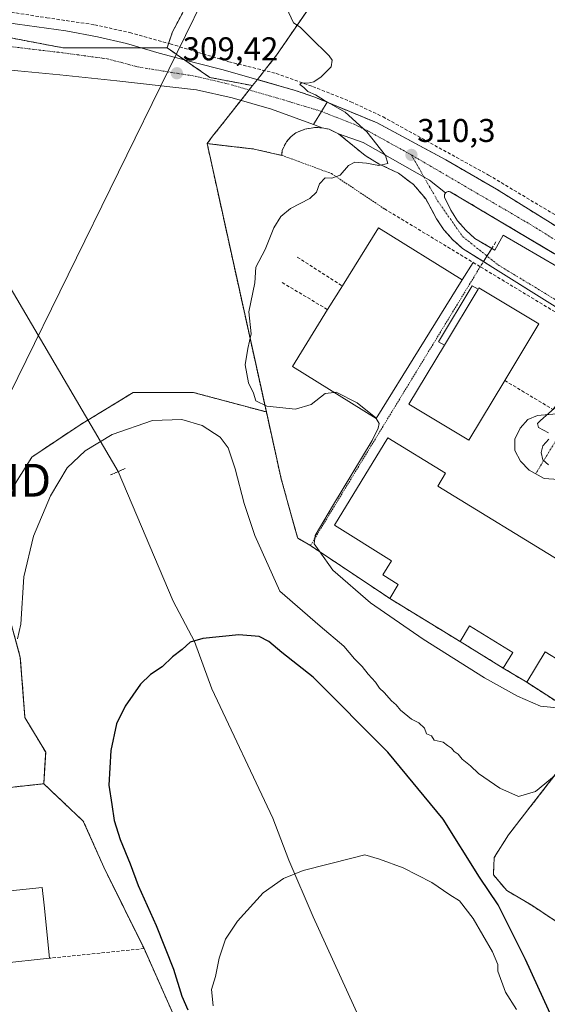
# Model space of a CAD drawing. Units: metres. Extents: x 612002 to 615496, y 4657612 to 4659980.
# Drawn here: x 613667 to 613827, y 4658117 to 4658417 of the extents above; entities that cross this region are included whole.
import ezdxf
from ezdxf.enums import TextEntityAlignment as Align

# ---------------------------------------------------------------- set-up
doc = ezdxf.new("R2010")
doc.units = ezdxf.units.M
doc.header["$MEASUREMENT"] = 0
for name, pattern in [('TRAZO_Y_PUNTO', [1, 0.5, -0.25, 0, -0.25]), ('TRAZOS', [0.75, 0.5, -0.25]), ('TRAZOS2', [0.375, 0.25, -0.125]), ('TRAZOSX2', [1.5, 1, -0.5])]:
    doc.linetypes.add(name, pattern=pattern)
doc.layers.get('0').update_dxf_attribs({"lineweight": 5})
for name, color, linetype, lineweight in [('Alambrada', 19, 'TRAZOS', 0), ('Arbolado forestal', 92, 'TRAZOS', 0), ('Arbolado forestal CxS', 92, 'Continuous', 0), ('Carretera de calzada única', 19, 'Continuous', 13), ('Carretera de calzada única Cxs', 19, 'Continuous', 13), ('Carretera de calzada única eje', 19, 'TRAZO_Y_PUNTO', 0), ('Carátula', 7, 'Continuous', 5), ('Corriente natural lineal', 142, 'Continuous', 13), ('Curva de nivel maestra', 36, 'Continuous', 30), ('Curva de nivel normal', 36, 'Continuous', 0), ('Edificación industrial', 135, 'Continuous', 13), ('Edificación industrial Cxs', 135, 'Continuous', 13), ('Edificación ligera', 1, 'Continuous', 0), ('Edificación ligera Cxs', 1, 'Continuous', 0), ('Elemento construido', 1, 'Continuous', 0), ('Matorral', 135, 'Continuous', 0), ('Matorral CxS', 135, 'Continuous', 0), ('Muro lineal', 1, 'TRAZOSX2', 13), ('Núcleo urbano', 19, 'Continuous', 0), ('Núcleo urbano CxS', 19, 'Continuous', 0), ('Parque-jardín', 135, 'TRAZOSX2', 0), ('Parque-jardín CxS', 135, 'Continuous', 0), ('Puente lineal', 2, 'TRAZOS2', 0), ('Punto de cota en terreno', 7, 'Continuous', 0), ('Recinto industrial', 135, 'TRAZOSX2', 0), ('Recinto industrial CxS', 135, 'Continuous', 0), ('Rótulo de punto de cota en terreno', 19, 'Continuous', 0), ('Senda', 19, 'TRAZOSX2', 0), ('Tendido', 6, 'Continuous', 0), ('Torre de tendido puntual', 7, 'Continuous', 0), ('Vegetación y arbolado urbanos', 2, 'Continuous', 0), ('Vegetación y arbolados urbanos CxS', 144, 'Continuous', 0), ('Vía urbana Cxs', 5, 'Continuous', 0), ('Vía urbana eje', 5, 'TRAZO_Y_PUNTO', 0)]:
    doc.layers.add(name, color=color, linetype=linetype, lineweight=lineweight)
doc.styles.add('Arial', font='txt', dxfattribs={"height": 0.2})

# ---------------------------------------------------------------- blocks, each defined once
blk = doc.blocks.new('*U154')
at = {"layer": 'Matorral CxS', "color": 135, "linetype": 'Continuous', "lineweight": 0}
blk.add_polyline3d([(613762.95, 4658432.57, 313.4), (613744.92, 4658406.29, 309.25), (613741.92, 4658402.49, 309.86), (613741.26, 4658401.65, 309.82), (613739.09, 4658398.91, 309.69), (613737.62, 4658397.05, 309.58), (613724.57, 4658399.56, 309.45), (613714.35, 4658406.68, 309.66), (613711.61, 4658408.59, 309.7), (613713.24, 4658413.42, 308.63), (613720.5, 4658427.03, 305.93)], dxfattribs=at)
blk = doc.blocks.new('5PATER')
at = {"layer": 'Carátula', "linetype": 'Continuous', "lineweight": 5}
h = blk.add_hatch(color=250, dxfattribs=at)
edge = h.paths.add_edge_path()
edge.add_ellipse((0, 0.01), major_axis=(-1.33, -1.34), ratio=0.999422, start_angle=0, end_angle=360)
blk = doc.blocks.new('*U205')
at = {"layer": 'Vía urbana Cxs', "color": 5, "linetype": 'Continuous', "lineweight": 0}
blk.add_polyline3d([(613841.46, 4658338.8, 310.87), (613797.82, 4658364.76, 310.51), (613797.52, 4658364.82, 310.51), (613797.23, 4658364.82, 310.5), (613796.94, 4658364.75, 310.49), (613796.67, 4658364.62, 310.48), (613796.43, 4658364.44, 310.47), (613791.52, 4658368.28, 310.31), (613771.28, 4658379.79, 309.81), (613763.85, 4658382.41, 309.69), (613760.92, 4658383.76, 309.61), (613758.81, 4658384.22, 309.57), (613756.2, 4658385.27, 309.54), (613756.49, 4658385.75, 309.56), (613758.62, 4658389.22, 309.73), (613760.33, 4658392, 309.94), (613760.58, 4658391.9, 309.94), (613775.55, 4658385.73, 310.16), (613796.47, 4658374.48, 310.6), (613811.88, 4658365.55, 310.92), (613832.05, 4658353.01, 310.95)], dxfattribs=at)
blk = doc.blocks.new('5TTEND')
blk.add_text('5TTEND', height=10).set_placement((0, 0), align=Align.MIDDLE_CENTER)

msp = doc.modelspace()

# ---------------------------------------------------------------- linework, layer by layer
at = {"layer": 'Alambrada', "color": 19, "linetype": 'TRAZOS', "lineweight": 0}
for points in [[(613738.07, 4658377.76, 309.58), (613729.52, 4658378.74, 309.48), (613723.8, 4658379.41, 310.33), (613746.34, 4658277.34, 309.16), (613751.37, 4658259.3, 309.59), (613755.26, 4658257.03, 309.89), (613806.98, 4658341.92, 312.38)], [(613746.59, 4658375.83, 309.72), (613761.71, 4658370.26, 309.93), (613777.78, 4658359.55, 310.6)]]:
    msp.add_polyline3d(points, dxfattribs=at)
at = {"layer": 'Arbolado forestal', "color": 92, "linetype": 'TRAZOS', "lineweight": 0}
for points in [[(613646.99, 4658528.72, 318.26), (613676.94, 4658520.55, 314.46), (613703.25, 4658511.47, 312.04), (613718.68, 4658498.76, 311.44), (613723.22, 4658482.42, 310.1), (613728.66, 4658480.6, 309.97), (613733.2, 4658473.34, 310.27), (613730.48, 4658467.89, 308.76), (613721.4, 4658464.26, 308.31), (613719.59, 4658456.99, 307.62), (613725.03, 4658447.92, 307.03), (613727.67, 4658433.83, 306.14), (613727.76, 4658433.39, 306.11), (613727.23, 4658432.93, 306.08), (613720.5, 4658427.03, 305.93), (613713.24, 4658413.42, 308.63), (613712.05, 4658409.9, 309.44), (613711.61, 4658408.59, 309.7)], [(613711.61, 4658408.59, 309.7), (613703.59, 4658408.59, 309.64), (613679.83, 4658408.59, 309.67), (613639.52, 4658416.23, 310.21)], [(613711.61, 4658408.59, 309.7), (613714.35, 4658406.68, 309.66), (613717.02, 4658404.82, 309.58), (613724.57, 4658399.56, 309.45), (613737.62, 4658397.05, 309.58)], [(613737.62, 4658397.05, 309.58), (613736.58, 4658395.73, 309.49), (613734.07, 4658392.55, 309.28), (613728.41, 4658385.37, 309.39), (613725.46, 4658381.65, 309.65), (613723.8, 4658379.41, 309.54), (613726.83, 4658365.71, 309.35), (613730.39, 4658349.55, 309.59), (613741.85, 4658297.69, 309.92)], [(613741.85, 4658297.69, 309.92), (613719.56, 4658303.64, 306.7), (613701.31, 4658303.64, 306.74), (613687.48, 4658295.22, 307), (613685.16, 4658293.81, 307.11), (613670.41, 4658283.98, 307.26), (613663.39, 4658272.74, 307.68), (613659.88, 4658256.59, 307.76), (613661.98, 4658241.15, 306.34), (613666.9, 4658222.89, 304.74), (613668.3, 4658204.63, 304.57), (613674.62, 4658194.1, 304.24), (613674.03, 4658184.48, 304.65)], [(613674.03, 4658184.48, 304.65), (613555.89, 4658171.81, 304.61), (613550.41, 4658170.89, 304.56), (613549.45, 4658170.73, 304.56)]]:
    msp.add_polyline3d(points, dxfattribs=at)
at = {"layer": 'Arbolado forestal CxS', "color": 92, "linetype": 'Continuous', "lineweight": 0}
for points in [[(613646.99, 4658528.72, 318.26), (613676.94, 4658520.55, 314.46), (613703.26, 4658511.47, 312.04), (613718.68, 4658498.76, 311.44), (613723.22, 4658482.41, 310.1), (613728.66, 4658480.6, 309.97), (613733.2, 4658473.34, 310.27), (613730.48, 4658467.89, 308.76), (613721.4, 4658464.26, 308.31), (613719.59, 4658456.99, 307.62), (613725.03, 4658447.91, 307.03), (613727.67, 4658433.83, 306.14), (613727.76, 4658433.39, 306.11), (613727.23, 4658432.93, 306.08), (613720.5, 4658427.03, 305.93), (613713.24, 4658413.42, 308.63), (613711.61, 4658408.59, 309.7), (613679.83, 4658408.59, 309.67), (613639.52, 4658416.23, 310.21)], [(613639.52, 4658416.23, 310.21), (613679.83, 4658408.59, 309.67), (613711.61, 4658408.59, 309.7), (613711.61, 4658408.59, 309.7), (613714.35, 4658406.68, 309.66), (613724.57, 4658399.56, 309.45), (613737.62, 4658397.05, 309.58), (613734.07, 4658392.55, 309.28), (613728.41, 4658385.37, 309.39), (613725.46, 4658381.65, 309.65), (613723.8, 4658379.41, 309.54), (613726.83, 4658365.71, 309.35), (613730.39, 4658349.55, 309.59), (613741.85, 4658297.69, 309.92), (613719.56, 4658303.64, 306.7), (613701.31, 4658303.64, 306.74), (613685.16, 4658293.81, 307.11), (613670.41, 4658283.98, 307.26), (613663.39, 4658272.74, 307.68)], [(613661.98, 4658241.14, 306.34), (613666.9, 4658222.89, 304.74), (613668.3, 4658204.63, 304.57), (613674.62, 4658194.1, 304.24), (613674.03, 4658184.48, 304.65), (613555.89, 4658171.81, 304.61)]]:
    msp.add_polyline3d(points, dxfattribs=at)
at = {"layer": 'Carretera de calzada única', "color": 19, "linetype": 'Continuous', "lineweight": 13}
for points in [[(613602.47, 4658429.19, 311.13), (613617.36, 4658425.09, 310.66), (613636.05, 4658421.28, 310.22), (613651.2, 4658418.02, 309.99), (613666.02, 4658415.78, 309.85), (613680.76, 4658413.72, 309.78), (613690.45, 4658411.92, 309.75), (613699.19, 4658409.88, 309.67), (613709.15, 4658406.95, 309.63), (613720.22, 4658403.95, 309.57), (613728.67, 4658401.9, 309.63), (613750.63, 4658395.6, 309.81), (613756.62, 4658393.55, 309.89), (613760.33, 4658392, 309.94)], [(613756.2, 4658385.27, 309.54), (613743.4, 4658389.85, 309.36), (613731.4, 4658393.32, 309.24), (613720.57, 4658395.81, 309.16), (613696.32, 4658398.52, 309.39), (613678.93, 4658400.37, 309.56), (613666.18, 4658401.58, 309.75), (613654.08, 4658402.66, 310.05), (613643.04, 4658404.06, 310.4), (613617.94, 4658408.21, 311.15), (613598.58, 4658412.95, 311.71)], [(613760.33, 4658392, 309.94), (613758.62, 4658389.22, 309.73), (613756.49, 4658385.75, 309.56), (613756.2, 4658385.27, 309.54)]]:
    msp.add_polyline3d(points, dxfattribs=at)
at = {"layer": 'Carretera de calzada única Cxs', "color": 19, "linetype": 'Continuous', "lineweight": 13}
msp.add_polyline3d([(613666.02, 4658415.78, 309.85), (613680.76, 4658413.72, 309.78), (613690.45, 4658411.92, 309.75), (613699.19, 4658409.88, 309.67), (613709.15, 4658406.95, 309.63), (613720.22, 4658403.95, 309.57), (613728.67, 4658401.9, 309.63), (613750.63, 4658395.6, 309.81), (613756.62, 4658393.55, 309.89), (613760.33, 4658392, 309.94), (613760.33, 4658392, 309.94), (613758.62, 4658389.22, 309.73), (613756.49, 4658385.75, 309.56), (613756.2, 4658385.27, 309.54), (613743.4, 4658389.85, 309.36), (613731.4, 4658393.32, 309.24), (613720.57, 4658395.81, 309.16), (613696.32, 4658398.52, 309.39), (613678.93, 4658400.37, 309.56), (613666.18, 4658401.58, 309.75)], dxfattribs=at)
at = {"layer": 'Carretera de calzada única eje', "color": 19, "linetype": 'TRAZO_Y_PUNTO', "lineweight": 0}
msp.add_polyline3d([(613617.65, 4658416.65, 310.87), (613639.55, 4658412.67, 310.29), (613652.64, 4658410.34, 310.06), (613666.1, 4658408.68, 309.82), (613679.85, 4658407.05, 309.66), (613693.39, 4658405.22, 309.56), (613702.74, 4658402.74, 309.44), (613720.4, 4658399.88, 309.42), (613730.04, 4658397.61, 309.46), (613747.02, 4658392.73, 309.56), (613758.62, 4658389.22, 309.73)], dxfattribs=at)
at = {"layer": 'Corriente natural lineal', "color": 142, "linetype": 'Continuous', "lineweight": 13}
for points in [[(613633.88, 4658386.44, 309.42), (613696.7, 4658279.52, 302.74)], [(613696.7, 4658279.52, 302.74), (613713.48, 4658240.12, 302.17), (613719.94, 4658227.78, 300.01), (613725.23, 4658213.38, 297.49), (613743.79, 4658173.99, 297.07), (613748.64, 4658161.2, 296.39), (613756.1, 4658144.01, 292.38), (613770.48, 4658112.43, 291.96)]]:
    msp.add_polyline3d(points, dxfattribs=at)
at = {"layer": 'Curva de nivel maestra', "color": 36, "linetype": 'Continuous', "lineweight": 30}
msp.add_polyline3d([(613835.28, 4658099.16, 300), (613820.78, 4658130.98, 300), (613812.39, 4658147.59, 300), (613806.74, 4658156.06, 300), (613795.68, 4658173.69, 300), (613778.8, 4658194.1, 300), (613756.04, 4658216.99, 300), (613746.56, 4658224.43, 300), (613742.56, 4658227.77, 300), (613739.69, 4658229.34, 300), (613733.45, 4658229.81, 300), (613722.46, 4658228.72, 300), (613718.58, 4658227.58, 300), (613716.15, 4658225.4, 300), (613713.21, 4658223.12, 300), (613710.07, 4658220.1, 300), (613706.57, 4658217.79, 300), (613703.54, 4658214.79, 300), (613698.79, 4658208.16, 300), (613696.24, 4658202.74, 300), (613694.43, 4658194.61, 300), (613693.84, 4658184.02, 300), (613694.8, 4658178.13, 300), (613695.51, 4658173.33, 300), (613697.32, 4658167.56, 300), (613700.32, 4658160.14, 300), (613702.76, 4658153.52, 300), (613708.3, 4658141.38, 300), (613713.57, 4658128.06, 300), (613716.1, 4658119.86, 300), (613717.88, 4658115.68, 300)], dxfattribs=at)
at = {"layer": 'Curva de nivel normal', "color": 36, "linetype": 'Continuous', "lineweight": 0}
for points in [[(613762.45, 4658303.67, 310), (613759.71, 4658303.28, 310), (613755.49, 4658299.94, 310), (613750.73, 4658298.58, 310), (613741.98, 4658299.51, 310), (613738.58, 4658301.04, 310), (613737.9, 4658303.39, 310), (613736.37, 4658306.55, 310), (613735.42, 4658312.01, 310), (613736.21, 4658317.03, 310), (613737.17, 4658321.45, 310), (613736.5, 4658328.14, 310), (613738.3, 4658336.99, 310), (613738.62, 4658341.77, 310), (613741.44, 4658347.2, 310), (613744.14, 4658353.73, 310), (613746.23, 4658357.24, 310), (613749.23, 4658359.66, 310), (613755.04, 4658362.65, 310), (613757.06, 4658364.58, 310), (613757.97, 4658367.19, 310), (613759.77, 4658368.94, 310), (613761.74, 4658368.92, 310), (613764.29, 4658369.79, 310), (613766.88, 4658372.77, 310), (613768.76, 4658373.8, 310), (613772.35, 4658373.43, 310), (613776.11, 4658372.75, 310), (613778.82, 4658373.39, 310), (613778.13, 4658375.77, 310), (613772.48, 4658382.97, 310), (613765.88, 4658389.02, 310), (613759.24, 4658392.71, 310), (613756.78, 4658394.25, 310), (613754.46, 4658395.26, 310), (613753.25, 4658396.49, 310), (613752.04, 4658397.37, 310), (613752.52, 4658397.95, 310), (613754.43, 4658397.82, 310), (613756.28, 4658398.21, 310), (613758.56, 4658399.76, 310), (613761.57, 4658402.79, 310), (613761.84, 4658404.81, 310), (613760.93, 4658406.17, 310), (613755.22, 4658411.79, 310), (613752.16, 4658414.88, 310), (613750.15, 4658416.15, 310), (613747.92, 4658420.78, 310)], [(613775.29, 4658295.7, 310), (613775.2, 4658295.87, 310), (613769.46, 4658300.46, 310), (613763.12, 4658303.76, 310), (613762.45, 4658303.67, 310)], [(613830.43, 4658299.59, 310), (613825.34, 4658295.13, 310), (613824.46, 4658294.23, 310), (613824.71, 4658293.01, 310), (613827.77, 4658291.33, 310)], [(613830.09, 4658187.34, 305), (613823.84, 4658182.11, 305), (613818.67, 4658180.65, 305), (613812.96, 4658183.15, 305), (613806.47, 4658187.66, 305), (613804.04, 4658189.9, 305), (613801.48, 4658192.01, 305), (613800.26, 4658193.45, 305), (613799.08, 4658194.27, 305), (613798.18, 4658195.37, 305), (613796.98, 4658196.17, 305), (613795.68, 4658197.2, 305), (613792.95, 4658197.75, 305), (613792.12, 4658199.07, 305), (613790.63, 4658199.72, 305), (613789.95, 4658201.43, 305), (613788.28, 4658203, 305), (613786.04, 4658204.2, 305), (613782.72, 4658206.91, 305), (613781.35, 4658208.54, 305), (613779.91, 4658209.77, 305), (613777.71, 4658212.24, 305), (613776.27, 4658213.59, 305), (613775.07, 4658215.46, 305), (613772.86, 4658217.84, 305), (613771.06, 4658220.23, 305), (613768.7, 4658222.53, 305), (613765.4, 4658226.36, 305), (613758.18, 4658232.48, 305), (613745.97, 4658243.14, 305), (613738.34, 4658260.12, 305), (613735.12, 4658269.84, 305), (613732.35, 4658280.39, 305), (613730.22, 4658286.78, 305), (613727.77, 4658290.06, 305), (613722.32, 4658293.59, 305), (613716.04, 4658295.42, 305), (613707.17, 4658295.13, 305), (613694.83, 4658290.82, 305), (613686.61, 4658285.86, 305), (613681.15, 4658280.72, 305), (613676.08, 4658272.12, 305), (613670.9, 4658259.89, 305), (613667.98, 4658247.45, 305), (613667.05, 4658233.07, 305), (613666.03, 4658228.61, 305)], [(613860.56, 4658255.48, 310), (613861, 4658254.7, 310), (613862.32, 4658253.34, 310), (613863.01, 4658251.54, 310), (613861.64, 4658248.49, 310), (613855.92, 4658239.84, 310), (613851.49, 4658231.73, 310), (613846.84, 4658223.94, 310), (613836.8, 4658210.09, 310), (613832.37, 4658207.43, 310), (613825.32, 4658208.15, 310), (613818.28, 4658211.11, 310), (613808.23, 4658216.76, 310), (613789.55, 4658228.5, 310), (613773.57, 4658239.58, 310), (613762.04, 4658249.54, 310), (613757.91, 4658255.42, 310), (613756.36, 4658257.55, 310), (613756.74, 4658260.06, 310), (613761.98, 4658269.06, 310), (613774.07, 4658289.04, 310), (613775.86, 4658292.75, 310), (613776.15, 4658294.16, 310), (613775.29, 4658295.7, 310)], [(613827.87, 4658289.39, 310), (613826.05, 4658287.39, 310), (613825.49, 4658285.33, 310), (613826.09, 4658283.16, 310), (613827.79, 4658281.59, 310)], [(613817.97, 4658115.77, 295), (613814.62, 4658121.07, 295), (613812.35, 4658127.42, 295), (613812.3, 4658129.42, 295), (613810.74, 4658133.35, 295), (613804.87, 4658143.51, 295), (613800.66, 4658148.89, 295), (613797.72, 4658150.64, 295), (613792.23, 4658154.39, 295), (613783.55, 4658158.85, 295), (613776.34, 4658161.55, 295), (613771.83, 4658162.87, 295), (613768.23, 4658161.93, 295), (613753, 4658158.04, 295), (613747.08, 4658155.66, 295), (613740.9, 4658151.23, 295), (613733.07, 4658142.63, 295), (613729.42, 4658137.15, 295), (613727.46, 4658131.42, 295), (613726.35, 4658125.85, 295), (613725.17, 4658121.82, 295), (613725.6, 4658116.85, 295)]]:
    msp.add_polyline3d(points, dxfattribs=at)
at = {"layer": 'Edificación industrial', "color": 135, "linetype": 'Continuous', "lineweight": 13}
for points in [[(613764.98, 4658336.07, 313.7), (613775.94, 4658353.74, 319.08), (613801.49, 4658337.88, 319.29)], [(613801.49, 4658337.88, 319.29), (613775.31, 4658295.69, 316.92), (613749.76, 4658311.53, 310.82), (613760.5, 4658328.85, 312.8)], [(613760.5, 4658328.85, 312.8), (613764.98, 4658336.07, 313.7)], [(613806.3, 4658335.07, 314.86), (613806.55, 4658335.48, 313.94), (613824.8, 4658324.51, 313.06), (613814.44, 4658307.27, 315.47)], [(613806.3, 4658335.07, 314.86), (613796.04, 4658318, 316.34)], [(613814.44, 4658307.27, 315.47), (613803.52, 4658289.1, 313.9), (613785.27, 4658300.08, 314.19), (613796.04, 4658318, 316.34)], [(613794.05, 4658275.13, 316.48), (613832.51, 4658251.6, 316.64), (613834.92, 4658255.51, 310.89), (613852.67, 4658244.66, 313.04), (613836.71, 4658218.6, 313.63), (613826.79, 4658224.66, 317.51), (613821.12, 4658215.38, 312.21), (613813.98, 4658219.73, 310.47), (613816.89, 4658224.48, 314.25), (613803.73, 4658232.55, 316.36), (613800.82, 4658227.8, 311.3), (613779.39, 4658240.93, 312.09), (613782.01, 4658245.19, 315.92), (613777.3, 4658248.08, 314.69), (613779.91, 4658252.32, 316.27), (613762.6, 4658263.23, 312.17), (613778.87, 4658289.8, 310.85), (613796.44, 4658279.05, 312.57), (613794.05, 4658275.13, 316.48)], [(613661.19, 4658126.19, 302.82), (613662.27, 4658115.77, 302.55), (613654.45, 4658114.95, 308.88), (613655.01, 4658109.52, 305.37), (613614.18, 4658105.27, 307.31), (613612.15, 4658124.76, 306.76), (613606.44, 4658124.16, 310.14), (613603.36, 4658123.84, 308.61), (613601.72, 4658140.61, 311.36), (613601.26, 4658145.34, 307.11), (613673.6, 4658152.86, 308.66), (613674.15, 4658147.54, 311.92), (613675.83, 4658131.36, 309.06)], [(613675.83, 4658131.36, 309.06), (613660.81, 4658129.8, 309.34), (613661.19, 4658126.19, 302.82)]]:
    msp.add_polyline3d(points, dxfattribs=at)
at = {"layer": 'Edificación industrial Cxs', "color": 135, "linetype": 'Continuous', "lineweight": 13}
for points in [[(613801.49, 4658337.88, 319.29), (613775.31, 4658295.69, 316.92), (613749.76, 4658311.53, 310.82), (613760.5, 4658328.85, 312.8), (613764.98, 4658336.07, 313.7), (613775.94, 4658353.74, 319.08), (613801.49, 4658337.88, 319.29)], [(613796.04, 4658318, 316.34), (613806.3, 4658335.07, 314.86), (613806.55, 4658335.48, 313.93), (613824.8, 4658324.51, 313.06), (613814.44, 4658307.27, 315.47), (613803.52, 4658289.1, 313.9), (613785.27, 4658300.08, 314.19), (613796.04, 4658318, 316.34)], [(613794.05, 4658275.13, 316.48), (613832.51, 4658251.6, 316.64), (613834.92, 4658255.51, 310.89), (613852.67, 4658244.66, 313.04), (613836.71, 4658218.6, 313.63), (613826.79, 4658224.66, 317.51), (613821.12, 4658215.38, 312.21), (613813.98, 4658219.73, 310.47), (613816.89, 4658224.48, 314.25), (613803.73, 4658232.55, 316.36), (613800.82, 4658227.8, 311.3), (613779.39, 4658240.93, 312.09), (613782.01, 4658245.19, 315.92), (613777.3, 4658248.08, 314.69), (613779.91, 4658252.32, 316.28), (613762.6, 4658263.23, 312.17), (613778.87, 4658289.8, 310.85), (613796.44, 4658279.05, 312.57), (613794.05, 4658275.13, 316.48)], [(613661.19, 4658126.19, 302.82), (613662.27, 4658115.77, 302.55), (613654.45, 4658114.95, 308.88), (613655.01, 4658109.52, 305.37), (613614.18, 4658105.27, 307.31), (613612.15, 4658124.76, 306.76), (613606.44, 4658124.16, 310.14), (613603.36, 4658123.84, 308.61), (613601.72, 4658140.61, 311.36), (613601.26, 4658145.34, 307.11), (613673.6, 4658152.86, 308.66), (613674.15, 4658147.54, 311.92), (613675.83, 4658131.36, 309.06), (613660.81, 4658129.8, 309.34), (613661.19, 4658126.19, 302.82)]]:
    msp.add_polyline3d(points, close=True, dxfattribs=at)
at = {"layer": 'Edificación ligera', "color": 1, "linetype": 'Continuous', "lineweight": 0}
for points in [[(613796.04, 4658318, 316.34), (613794.27, 4658319.08, 312.88), (613804.53, 4658336.15, 313.7), (613806.3, 4658335.07, 314.86)], [(613806.3, 4658335.07, 314.86), (613796.04, 4658318, 316.34)]]:
    msp.add_polyline3d(points, dxfattribs=at)
at = {"layer": 'Edificación ligera Cxs', "color": 1, "linetype": 'Continuous', "lineweight": 0}
msp.add_polyline3d([(613806.3, 4658335.07, 314.86), (613796.04, 4658318, 316.34), (613794.27, 4658319.08, 312.88), (613804.53, 4658336.15, 313.7), (613806.3, 4658335.07, 314.86)], close=True, dxfattribs=at)
at = {"layer": 'Elemento construido', "color": 1, "linetype": 'Continuous', "lineweight": 0}
for points in [[(613666.02, 4658415.78, 309.89), (613680.76, 4658413.72, 309.78), (613690.45, 4658411.92, 309.78), (613699.19, 4658409.88, 309.75), (613709.15, 4658406.95, 309.71), (613720.22, 4658403.95, 309.63), (613728.67, 4658401.9, 309.74), (613750.63, 4658395.6, 309.89), (613756.62, 4658393.55, 310.02), (613760.33, 4658392, 310.02), (613775.55, 4658385.73, 310.31), (613796.47, 4658374.48, 310.7), (613811.88, 4658365.55, 311.02), (613832.05, 4658353.01, 311.05)], [(613842.72, 4658316.91, 310.52), (613842.78, 4658318.74, 311.36), (613842.41, 4658320.52, 311.57), (613841.53, 4658322.11, 310.34), (613840.69, 4658323, 310.33), (613801.59, 4658347.47, 311.02), (613798.58, 4658350.14, 310.89), (613795.93, 4658353.15, 310.83), (613793.67, 4658356.48, 310.71), (613790.38, 4658362.54, 310.48), (613786.67, 4658366.95, 310.29), (613782.05, 4658370.4, 310.15), (613776.23, 4658373.16, 310), (613771.94, 4658375.74, 309.85), (613763.85, 4658382.41, 309.79), (613760.92, 4658383.76, 309.67), (613758.81, 4658384.22, 309.62), (613756.66, 4658384.31, 309.52), (613753.55, 4658383.82, 309.46), (613750.82, 4658382.67, 309.5), (613749.24, 4658381.47, 309.51), (613747.94, 4658379.98, 309.6), (613746.6, 4658377.34, 309.79)], [(613841.46, 4658338.8, 310.91), (613797.82, 4658364.76, 310.62), (613797.52, 4658364.82, 310.6), (613797.23, 4658364.82, 310.58), (613796.94, 4658364.75, 310.56), (613796.67, 4658364.62, 310.55), (613796.43, 4658364.44, 310.53), (613796.25, 4658364.2, 310.53), (613796.12, 4658363.94, 310.52), (613796.05, 4658363.64, 310.51), (613796.05, 4658363.35, 310.51), (613796.11, 4658363.06, 310.52), (613798.03, 4658359.12, 310.7), (613800.09, 4658355.94, 310.85), (613802.55, 4658353.07, 311.01), (613805.38, 4658350.55, 311.13), (613811.44, 4658346.92, 311.37), (613813.94, 4658351.51, 311.49)], [(613804.81, 4658343.24, 311.82), (613801.49, 4658337.88, 319.29)]]:
    msp.add_polyline3d(points, dxfattribs=at)
at = {"layer": 'Matorral', "color": 135, "linetype": 'Continuous', "lineweight": 0}
for points in [[(613646.99, 4658528.72, 318.26), (613676.94, 4658520.55, 314.46), (613703.25, 4658511.47, 312.04), (613718.68, 4658498.76, 311.44), (613723.22, 4658482.42, 310.1), (613728.66, 4658480.6, 309.97), (613733.2, 4658473.34, 310.27), (613730.48, 4658467.89, 308.76), (613721.4, 4658464.26, 308.31), (613719.59, 4658456.99, 307.62), (613725.03, 4658447.92, 307.03), (613727.67, 4658433.83, 306.14), (613727.76, 4658433.39, 306.11), (613727.23, 4658432.93, 306.08), (613720.5, 4658427.03, 305.93), (613713.24, 4658413.42, 308.63), (613712.05, 4658409.9, 309.44), (613711.61, 4658408.59, 309.7)], [(613762.95, 4658432.58, 313.4), (613744.92, 4658406.29, 309.25), (613741.92, 4658402.49, 309.86), (613741.26, 4658401.65, 309.82), (613739.09, 4658398.91, 309.69)], [(613711.61, 4658408.59, 309.7), (613714.35, 4658406.68, 309.66), (613717.02, 4658404.82, 309.58), (613724.57, 4658399.56, 309.45), (613737.62, 4658397.05, 309.58)], [(613739.09, 4658398.91, 309.69), (613737.62, 4658397.05, 309.58)]]:
    msp.add_polyline3d(points, dxfattribs=at)
at = {"layer": 'Muro lineal', "color": 1, "linetype": 'TRAZOSX2', "lineweight": 13}
for points in [[(613777.78, 4658359.55, 310.6), (613804.82, 4658343.23, 311.82), (613806.98, 4658341.92, 312.38)], [(613811.73, 4658349.47, 311.45), (613806.98, 4658341.92, 312.38)], [(613751.25, 4658344.81, 310.44), (613764.98, 4658336.07, 313.7)], [(613814.44, 4658307.27, 315.47), (613829.21, 4658298.41, 312.89), (613840.47, 4658316.34, 311.74), (613840.88, 4658318.01, 312.07), (613841.09, 4658319.68, 312.46), (613840.88, 4658320.93, 311.52), (613840.05, 4658321.97, 310.43), (613806.98, 4658341.92, 312.38)], [(613746.64, 4658337.11, 310.43), (613760.5, 4658328.85, 312.8)], [(613692.29, 4658159.09, 303.62), (613704.6, 4658134.28, 303.34), (613675.83, 4658131.36, 309.06)]]:
    msp.add_polyline3d(points, dxfattribs=at)
at = {"layer": 'Núcleo urbano', "color": 19, "linetype": 'Continuous', "lineweight": 0}
for points in [[(613762.95, 4658432.58, 313.4), (613744.92, 4658406.29, 309.25), (613741.92, 4658402.49, 309.86), (613741.26, 4658401.65, 309.82), (613739.09, 4658398.91, 309.69)], [(613739.09, 4658398.91, 309.69), (613737.62, 4658397.05, 309.58)], [(613737.62, 4658397.05, 309.58), (613736.58, 4658395.73, 309.49), (613734.07, 4658392.55, 309.28), (613728.41, 4658385.37, 309.39), (613725.46, 4658381.65, 309.65), (613723.8, 4658379.41, 309.54), (613726.83, 4658365.71, 309.35), (613730.39, 4658349.55, 309.59), (613741.85, 4658297.69, 309.92)], [(613884.38, 4658107.93, 302.29), (613865.2, 4658118.98, 302.53), (613864.44, 4658117.78, 302.41), (613841.78, 4658134.14, 302.66), (613832.3, 4658140.97, 303.03), (613830.01, 4658142.62, 303.17), (613822.47, 4658147.61, 303.44), (613815.07, 4658151.97, 302.4), (613810.97, 4658156.74, 302.36), (613811.23, 4658162.03, 303.52), (613815.6, 4658168.91, 303.84), (613833.96, 4658192.64, 305.45), (613840.21, 4658203.15, 305.54), (613821.12, 4658215.38, 310.32), (613813.98, 4658219.73, 310.31), (613800.82, 4658227.8, 310.04), (613779.39, 4658240.93, 310.09), (613755.26, 4658257.03, 309.65), (613751.37, 4658259.3, 309.46), (613750.65, 4658261.88, 309.34), (613746.34, 4658277.34, 309.08), (613744.49, 4658285.73, 309.31), (613741.85, 4658297.69, 309.92)], [(613674.03, 4658184.48, 304.65), (613555.89, 4658171.81, 304.61), (613550.41, 4658170.89, 304.56), (613549.45, 4658170.73, 304.56)], [(613718.49, 4658103.15, 300.9), (613718.26, 4658103.67, 301.03), (613715.72, 4658109.36, 301.92), (613704.6, 4658134.28, 302.4), (613692.29, 4658159.09, 303.19), (613686.07, 4658173.1, 303.35), (613674.03, 4658184.48, 304.65)]]:
    msp.add_polyline3d(points, dxfattribs=at)
at = {"layer": 'Núcleo urbano CxS', "color": 19, "linetype": 'Continuous', "lineweight": 0}
for points in [[(613840.21, 4658203.15, 305.54), (613821.12, 4658215.38, 310.32), (613813.98, 4658219.73, 310.31), (613800.82, 4658227.8, 310.04), (613779.39, 4658240.93, 310.09), (613755.26, 4658257.03, 309.65), (613751.37, 4658259.3, 309.46), (613750.65, 4658261.88, 309.34), (613746.34, 4658277.34, 309.08), (613744.49, 4658285.73, 309.31), (613741.85, 4658297.69, 309.92), (613730.39, 4658349.55, 309.59), (613726.83, 4658365.71, 309.35), (613723.8, 4658379.41, 309.54), (613725.46, 4658381.65, 309.65), (613728.41, 4658385.37, 309.39), (613734.07, 4658392.55, 309.28), (613737.62, 4658397.05, 309.58), (613739.09, 4658398.91, 309.69), (613741.26, 4658401.65, 309.82), (613741.92, 4658402.49, 309.86), (613744.92, 4658406.29, 309.25), (613762.95, 4658432.57, 313.4)], [(613830.01, 4658142.62, 303.17), (613822.48, 4658147.61, 303.44), (613815.07, 4658151.97, 302.4), (613810.97, 4658156.73, 302.36), (613811.23, 4658162.03, 303.52), (613815.6, 4658168.91, 303.84), (613833.96, 4658192.64, 305.45)]]:
    msp.add_polyline3d(points, dxfattribs=at)
msp.add_polyline3d([(613718.49, 4658103.15, 300.9), (613579.24, 4658087.62, 301.4), (613572.47, 4658102.95, 302.22), (613552.91, 4658147.17, 304.11), (613549.47, 4658170.62, 304.56), (613549.45, 4658170.73, 304.56), (613550.41, 4658170.89, 304.56), (613555.89, 4658171.81, 304.61), (613674.03, 4658184.48, 304.65), (613686.07, 4658173.1, 303.35), (613692.29, 4658159.09, 303.19), (613704.6, 4658134.28, 302.4), (613715.72, 4658109.36, 301.92), (613718.26, 4658103.67, 301.03), (613718.49, 4658103.15, 300.9)], close=True, dxfattribs=at)
at = {"layer": 'Parque-jardín', "color": 135, "linetype": 'TRAZOSX2', "lineweight": 0}
for points in [[(613687.48, 4658295.22, 307), (613701.31, 4658303.64, 306.74), (613719.56, 4658303.64, 306.7), (613741.85, 4658297.69, 309.92)], [(613741.85, 4658297.69, 309.92), (613744.49, 4658285.73, 309.31), (613746.34, 4658277.34, 309.08), (613750.65, 4658261.88, 309.34), (613751.37, 4658259.3, 309.46), (613755.26, 4658257.03, 309.65)], [(613674.03, 4658184.48, 304.65), (613674.62, 4658194.1, 304.24), (613668.3, 4658204.63, 304.57), (613666.9, 4658222.89, 304.74), (613661.98, 4658241.14, 306.34), (613659.88, 4658256.59, 307.76), (613663.39, 4658272.74, 307.68), (613670.41, 4658283.98, 307.26), (613685.16, 4658293.81, 307.11), (613687.48, 4658295.22, 307)], [(613755.26, 4658257.03, 309.65), (613779.39, 4658240.93, 310.09)], [(613779.39, 4658240.93, 310.09), (613800.82, 4658227.8, 310.04)], [(613800.82, 4658227.8, 310.04), (613813.98, 4658219.73, 310.31)], [(613813.98, 4658219.73, 310.31), (613821.12, 4658215.38, 310.32)], [(613821.12, 4658215.38, 310.32), (613840.21, 4658203.15, 305.54)], [(613833.96, 4658192.64, 305.45), (613815.6, 4658168.91, 303.84), (613811.23, 4658162.03, 303.52), (613810.97, 4658156.73, 302.36), (613815.07, 4658151.97, 302.4), (613822.48, 4658147.61, 303.44), (613830.01, 4658142.62, 303.17)], [(613692.29, 4658159.09, 303.19), (613686.07, 4658173.1, 303.35), (613674.03, 4658184.48, 304.65)], [(613704.6, 4658134.28, 302.4), (613692.29, 4658159.09, 303.19)], [(613718.26, 4658103.67, 301.03), (613715.72, 4658109.36, 301.92), (613704.6, 4658134.28, 302.4)]]:
    msp.add_polyline3d(points, dxfattribs=at)
at = {"layer": 'Parque-jardín CxS', "color": 135, "linetype": 'Continuous', "lineweight": 0}
for points in [[(613663.39, 4658272.74, 307.68), (613670.41, 4658283.98, 307.26), (613685.16, 4658293.81, 307.11), (613701.31, 4658303.64, 306.74), (613719.56, 4658303.64, 306.7), (613741.85, 4658297.69, 309.92), (613741.85, 4658297.69, 309.92), (613744.49, 4658285.73, 309.31), (613746.34, 4658277.34, 309.08), (613750.65, 4658261.88, 309.34), (613751.37, 4658259.3, 309.46), (613755.26, 4658257.03, 309.65), (613779.39, 4658240.93, 310.09), (613800.82, 4658227.8, 310.04), (613813.98, 4658219.73, 310.31), (613821.12, 4658215.38, 310.32), (613840.21, 4658203.15, 305.54)], [(613715.72, 4658109.36, 301.92), (613704.6, 4658134.28, 302.4), (613692.29, 4658159.09, 303.19), (613686.07, 4658173.1, 303.35), (613674.03, 4658184.48, 304.65), (613674.62, 4658194.1, 304.24), (613668.3, 4658204.63, 304.57), (613666.9, 4658222.89, 304.74), (613661.98, 4658241.14, 306.34)], [(613833.96, 4658192.64, 305.45), (613815.6, 4658168.91, 303.84), (613811.23, 4658162.03, 303.52), (613810.97, 4658156.73, 302.36), (613815.07, 4658151.97, 302.4), (613822.48, 4658147.61, 303.44), (613830.01, 4658142.62, 303.17)]]:
    msp.add_polyline3d(points, dxfattribs=at)
at = {"layer": 'Puente lineal', "color": 2, "linetype": 'TRAZOS2', "lineweight": 0}
msp.add_polyline3d([(613698.78, 4658280.44, 302.97), (613696.7, 4658279.52, 302.98), (613694.34, 4658278.48, 303.08)], dxfattribs=at)
at = {"layer": 'Recinto industrial', "color": 135, "linetype": 'TRAZOSX2', "lineweight": 0}
for points in [[(613741.26, 4658401.65, 309.82), (613741.92, 4658402.49, 309.86), (613744.92, 4658406.29, 309.25), (613762.95, 4658432.57, 313.4)], [(613739.09, 4658398.91, 309.69), (613741.26, 4658401.65, 309.82)], [(613760.33, 4658392, 309.94), (613756.62, 4658393.55, 309.89), (613750.63, 4658395.6, 309.81), (613739.09, 4658398.91, 309.69)], [(613956.55, 4658277.26, 306.4), (613890.85, 4658316.75, 309.58), (613867.44, 4658331.18, 310.5), (613858.39, 4658336.77, 310.7), (613843.75, 4658345.8, 310.94), (613832.05, 4658353.01, 310.95), (613811.88, 4658365.55, 310.92), (613796.47, 4658374.48, 310.6), (613789.71, 4658378.12, 310.5), (613775.55, 4658385.73, 310.16), (613760.58, 4658391.9, 309.94), (613760.33, 4658392, 309.94)], [(613746.6, 4658377.34, 309.56), (613747.94, 4658379.98, 309.51), (613749.24, 4658381.47, 309.47), (613750.82, 4658382.67, 309.44), (613753.55, 4658383.82, 309.45), (613756.66, 4658384.31, 309.53), (613758.81, 4658384.22, 309.57)], [(613758.81, 4658384.22, 309.57), (613760.92, 4658383.76, 309.61), (613763.85, 4658382.41, 309.69)], [(613763.85, 4658382.41, 309.69), (613771.94, 4658375.74, 309.87), (613776.23, 4658373.16, 309.91), (613782.05, 4658370.4, 310.11), (613786.67, 4658366.95, 310.22), (613790.38, 4658362.54, 310.39), (613792.9, 4658357.9, 310.58), (613793.67, 4658356.48, 310.62), (613795.93, 4658353.15, 310.72), (613798.58, 4658350.14, 310.81), (613801.59, 4658347.47, 310.87), (613807.96, 4658343.48, 311.15)], [(613741.85, 4658297.69, 309.92), (613730.39, 4658349.55, 309.59), (613726.83, 4658365.71, 309.35), (613723.8, 4658379.41, 309.54), (613723.86, 4658379.4, 309.54), (613729.52, 4658378.74, 309.44), (613738.07, 4658377.76, 309.53)], [(613738.07, 4658377.76, 309.53), (613746.59, 4658375.83, 309.62)], [(613746.59, 4658375.83, 309.62), (613746.6, 4658377.34, 309.56)], [(613810.49, 4658347.49, 311.25), (613805.38, 4658350.55, 311.07), (613802.55, 4658353.07, 310.93), (613800.09, 4658355.94, 310.81), (613798.03, 4658359.12, 310.63), (613796.11, 4658363.06, 310.46), (613796.05, 4658363.35, 310.46), (613796.05, 4658363.64, 310.45), (613796.12, 4658363.94, 310.46), (613796.25, 4658364.2, 310.46), (613796.43, 4658364.44, 310.47)], [(613796.43, 4658364.44, 310.47), (613796.67, 4658364.62, 310.48), (613796.94, 4658364.75, 310.49), (613797.23, 4658364.82, 310.5), (613797.52, 4658364.82, 310.51), (613797.82, 4658364.76, 310.51), (613829.44, 4658345.95, 310.98), (613839.78, 4658339.8, 310.87), (613841.46, 4658338.8, 310.87), (613869.93, 4658321.59, 310.05), (613881.95, 4658314.32, 309.61), (613884.63, 4658312.7, 309.36), (613893.17, 4658307.54, 308.91), (613910.1, 4658296.74, 308.23), (613916.14, 4658292.88, 307.89), (613922.76, 4658288.65, 307.8), (613930.07, 4658283.99, 307.1), (613946.74, 4658274.16, 306.64), (613961.96, 4658265.17, 305.74), (613972.81, 4658258.77, 305.39), (613993.46, 4658245.75, 304.3), (613994.29, 4658245.23, 304.24)], [(613809.03, 4658345.18, 311.18), (613810.49, 4658347.49, 311.25)], [(613807.96, 4658343.48, 311.15), (613809.03, 4658345.18, 311.18)], [(613741.85, 4658297.69, 309.92), (613744.49, 4658285.73, 309.31), (613746.34, 4658277.34, 309.08), (613750.65, 4658261.88, 309.34), (613751.37, 4658259.3, 309.46), (613755.26, 4658257.03, 309.65)], [(613755.26, 4658257.03, 309.65), (613779.39, 4658240.93, 310.09)], [(613779.39, 4658240.93, 310.09), (613800.82, 4658227.8, 310.04)], [(613800.82, 4658227.8, 310.04), (613813.98, 4658219.73, 310.31)], [(613813.98, 4658219.73, 310.31), (613821.12, 4658215.38, 310.32)], [(613821.12, 4658215.38, 310.32), (613840.21, 4658203.15, 305.54)], [(613833.96, 4658192.64, 305.45), (613815.6, 4658168.91, 303.84), (613811.23, 4658162.03, 303.52), (613810.97, 4658156.73, 302.36), (613815.07, 4658151.97, 302.4), (613822.48, 4658147.61, 303.44), (613830.01, 4658142.62, 303.17)], [(613555.89, 4658171.81, 304.61), (613674.03, 4658184.48, 304.65)], [(613692.29, 4658159.09, 303.19), (613686.07, 4658173.1, 303.35), (613674.03, 4658184.48, 304.65)], [(613704.6, 4658134.28, 302.4), (613692.29, 4658159.09, 303.19)], [(613718.26, 4658103.67, 301.03), (613715.72, 4658109.36, 301.92), (613704.6, 4658134.28, 302.4)]]:
    msp.add_polyline3d(points, dxfattribs=at)
at = {"layer": 'Recinto industrial CxS', "color": 135, "linetype": 'Continuous', "lineweight": 0}
for points in [[(613832.05, 4658353.01, 310.95), (613811.88, 4658365.55, 310.92), (613796.47, 4658374.48, 310.6), (613789.71, 4658378.12, 310.5), (613775.55, 4658385.73, 310.16), (613760.33, 4658392, 309.94), (613756.62, 4658393.55, 309.89), (613750.63, 4658395.6, 309.81), (613739.09, 4658398.91, 309.69), (613741.26, 4658401.65, 309.82), (613741.92, 4658402.49, 309.86), (613744.92, 4658406.29, 309.25), (613762.95, 4658432.57, 313.4)], [(613840.21, 4658203.15, 305.54), (613821.12, 4658215.38, 310.32), (613813.98, 4658219.73, 310.31), (613800.82, 4658227.8, 310.04), (613779.39, 4658240.93, 310.09), (613755.26, 4658257.03, 309.65), (613751.37, 4658259.3, 309.46), (613750.65, 4658261.88, 309.34), (613746.34, 4658277.34, 309.08), (613744.49, 4658285.73, 309.31), (613741.85, 4658297.69, 309.92), (613730.39, 4658349.55, 309.59), (613726.83, 4658365.71, 309.35), (613723.8, 4658379.41, 309.54), (613723.86, 4658379.4, 309.54), (613729.52, 4658378.74, 309.44), (613738.07, 4658377.76, 309.53), (613746.59, 4658375.83, 309.62), (613746.6, 4658377.34, 309.56), (613747.94, 4658379.98, 309.51), (613749.24, 4658381.47, 309.47), (613750.82, 4658382.67, 309.44), (613753.55, 4658383.82, 309.45), (613756.66, 4658384.31, 309.53), (613758.81, 4658384.22, 309.57), (613760.92, 4658383.76, 309.61), (613763.85, 4658382.41, 309.69), (613763.85, 4658382.41, 309.69), (613771.94, 4658375.74, 309.87), (613776.23, 4658373.16, 309.91), (613782.05, 4658370.4, 310.11), (613786.67, 4658366.95, 310.22), (613790.38, 4658362.54, 310.39), (613793.67, 4658356.48, 310.62), (613795.93, 4658353.15, 310.72), (613798.58, 4658350.14, 310.81), (613801.59, 4658347.47, 310.87), (613807.96, 4658343.48, 311.15), (613810.49, 4658347.49, 311.25), (613805.38, 4658350.55, 311.07), (613802.55, 4658353.07, 310.93), (613800.09, 4658355.94, 310.81), (613798.03, 4658359.12, 310.63), (613796.11, 4658363.06, 310.46), (613796.05, 4658363.35, 310.46), (613796.05, 4658363.64, 310.45), (613796.12, 4658363.94, 310.46), (613796.25, 4658364.2, 310.46), (613796.43, 4658364.44, 310.47), (613796.67, 4658364.62, 310.48), (613796.94, 4658364.75, 310.49), (613797.23, 4658364.82, 310.5), (613797.52, 4658364.82, 310.51), (613797.82, 4658364.76, 310.51), (613829.44, 4658345.95, 310.98)], [(613830.01, 4658142.62, 303.17), (613822.48, 4658147.61, 303.44), (613815.07, 4658151.97, 302.4), (613810.97, 4658156.73, 302.36), (613811.23, 4658162.03, 303.52), (613815.6, 4658168.91, 303.84), (613833.96, 4658192.64, 305.45)], [(613555.89, 4658171.81, 304.61), (613674.03, 4658184.48, 304.65), (613686.07, 4658173.1, 303.35), (613692.29, 4658159.09, 303.19), (613704.6, 4658134.28, 302.4), (613715.72, 4658109.36, 301.92)]]:
    msp.add_polyline3d(points, dxfattribs=at)
at = {"layer": 'Senda', "color": 19, "linetype": 'TRAZOSX2', "lineweight": 0}
msp.add_polyline3d([(613650.76, 4658421.54, 309.94), (613674.97, 4658417.71, 309.84), (613689.52, 4658415.59, 309.58), (613700.23, 4658413.21, 309.78), (613712.54, 4658409.77, 309.46), (613730.4, 4658404.34, 309.68), (613744.82, 4658400.77, 309.88), (613755.93, 4658396.8, 309.92), (613767.57, 4658392.17, 310.09), (613777.36, 4658387.54, 310.27), (613809.51, 4658369.82, 310.95), (613834.11, 4658355.13, 311.04), (613860.97, 4658338.2, 310.78), (613884.52, 4658324.04, 310), (613915.74, 4658304.99, 308.53), (613938.89, 4658290.71, 307.4), (613971.07, 4658271.58, 305.75)], dxfattribs=at)
at = {"layer": 'Tendido', "color": 6, "linetype": 'Continuous', "lineweight": 0}
msp.add_polyline3d([(613773.46, 4658527.16, 325.61), (613650.68, 4658276.9, 308.37)], dxfattribs=at)
at = {"layer": 'Vegetación y arbolado urbanos', "color": 2, "linetype": 'Continuous', "lineweight": 0}
for points in [[(613741.85, 4658297.69, 309.92), (613719.56, 4658303.64, 306.7), (613701.31, 4658303.64, 306.74), (613687.48, 4658295.22, 307), (613685.16, 4658293.81, 307.11), (613670.41, 4658283.98, 307.26), (613663.39, 4658272.74, 307.68), (613659.88, 4658256.59, 307.76), (613661.98, 4658241.15, 306.34), (613666.9, 4658222.89, 304.74), (613668.3, 4658204.63, 304.57), (613674.62, 4658194.1, 304.24), (613674.03, 4658184.48, 304.65)], [(613884.38, 4658107.93, 302.29), (613865.2, 4658118.98, 302.53), (613864.44, 4658117.78, 302.41), (613841.78, 4658134.14, 302.66), (613832.3, 4658140.97, 303.03), (613830.01, 4658142.62, 303.17), (613822.47, 4658147.61, 303.44), (613815.07, 4658151.97, 302.4), (613810.97, 4658156.74, 302.36), (613811.23, 4658162.03, 303.52), (613815.6, 4658168.91, 303.84), (613833.96, 4658192.64, 305.45), (613840.21, 4658203.15, 305.54), (613821.12, 4658215.38, 310.32), (613813.98, 4658219.73, 310.31), (613800.82, 4658227.8, 310.04), (613779.39, 4658240.93, 310.09), (613755.26, 4658257.03, 309.65), (613751.37, 4658259.3, 309.46), (613750.65, 4658261.88, 309.34), (613746.34, 4658277.34, 309.08), (613744.49, 4658285.73, 309.31), (613741.85, 4658297.69, 309.92)], [(613718.49, 4658103.15, 300.9), (613718.26, 4658103.67, 301.03), (613715.72, 4658109.36, 301.92), (613704.6, 4658134.28, 302.4), (613692.29, 4658159.09, 303.19), (613686.07, 4658173.1, 303.35), (613674.03, 4658184.48, 304.65)]]:
    msp.add_polyline3d(points, dxfattribs=at)
at = {"layer": 'Vegetación y arbolados urbanos CxS', "color": 144, "linetype": 'Continuous', "lineweight": 0}
for points in [[(613663.39, 4658272.74, 307.68), (613670.41, 4658283.98, 307.26), (613685.16, 4658293.81, 307.11), (613701.31, 4658303.64, 306.74), (613719.56, 4658303.64, 306.7), (613741.85, 4658297.69, 309.92), (613741.85, 4658297.69, 309.92), (613744.49, 4658285.73, 309.31), (613746.34, 4658277.34, 309.08), (613750.65, 4658261.88, 309.34), (613751.37, 4658259.3, 309.46), (613755.26, 4658257.03, 309.65), (613779.39, 4658240.93, 310.09), (613800.82, 4658227.8, 310.04), (613813.98, 4658219.73, 310.31), (613821.12, 4658215.38, 310.32), (613840.21, 4658203.15, 305.54)], [(613715.72, 4658109.36, 301.92), (613704.6, 4658134.28, 302.4), (613692.29, 4658159.09, 303.19), (613686.07, 4658173.1, 303.35), (613674.03, 4658184.48, 304.65), (613674.62, 4658194.1, 304.24), (613668.3, 4658204.63, 304.57), (613666.9, 4658222.89, 304.74), (613661.98, 4658241.14, 306.34)], [(613833.96, 4658192.64, 305.45), (613815.6, 4658168.91, 303.84), (613811.23, 4658162.03, 303.52), (613810.97, 4658156.73, 302.36), (613815.07, 4658151.97, 302.4), (613822.48, 4658147.61, 303.44), (613830.01, 4658142.62, 303.17)]]:
    msp.add_polyline3d(points, dxfattribs=at)
at = {"layer": 'Vía urbana Cxs', "color": 5, "linetype": 'Continuous', "lineweight": 0}
for points in [[(613760.33, 4658392, 309.94), (613758.62, 4658389.22, 309.73), (613756.49, 4658385.75, 309.56), (613756.2, 4658385.27, 309.54)], [(613760.33, 4658392, 309.94), (613760.58, 4658391.9, 309.94), (613775.55, 4658385.73, 310.16), (613796.47, 4658374.48, 310.6), (613811.88, 4658365.55, 310.92), (613832.05, 4658353.01, 310.95), (613890.85, 4658316.75, 309.58), (613956.55, 4658277.26, 306.4), (613959.42, 4658276.17, 306.28), (613961.46, 4658275.91, 306.21), (613963.5, 4658276.03, 306.14), (613963.55, 4658276.04, 306.14)], [(613758.81, 4658384.22, 309.57), (613756.2, 4658385.27, 309.54)], [(613763.85, 4658382.41, 309.69), (613760.92, 4658383.76, 309.61), (613758.81, 4658384.22, 309.57)], [(613840.69, 4658323, 310.21), (613810.8, 4658341.71, 310.98), (613807.96, 4658343.48, 311.15), (613801.59, 4658347.47, 310.87), (613798.58, 4658350.14, 310.81), (613795.93, 4658353.15, 310.72), (613793.67, 4658356.48, 310.62), (613792.9, 4658357.9, 310.58), (613790.38, 4658362.54, 310.39), (613786.67, 4658366.95, 310.22), (613782.05, 4658370.4, 310.11), (613776.23, 4658373.16, 309.91), (613771.94, 4658375.74, 309.87), (613763.85, 4658382.41, 309.69), (613771.28, 4658379.79, 309.81), (613791.52, 4658368.28, 310.31), (613796.43, 4658364.44, 310.47), (613796.43, 4658364.44, 310.47), (613796.25, 4658364.2, 310.46), (613796.12, 4658363.94, 310.46), (613796.05, 4658363.64, 310.45), (613796.05, 4658363.35, 310.46), (613796.11, 4658363.06, 310.46), (613798.03, 4658359.12, 310.63), (613800.09, 4658355.94, 310.81), (613802.55, 4658353.07, 310.93), (613805.38, 4658350.55, 311.07), (613810.49, 4658347.49, 311.25), (613811.44, 4658346.92, 311.27), (613813.94, 4658351.51, 311.16), (613841.88, 4658335.25, 310.76)], [(613807.96, 4658343.48, 311.15), (613801.59, 4658347.47, 310.87), (613798.58, 4658350.14, 310.81), (613795.93, 4658353.15, 310.72), (613793.67, 4658356.48, 310.62), (613792.9, 4658357.9, 310.58), (613790.38, 4658362.54, 310.39), (613786.67, 4658366.95, 310.22), (613782.05, 4658370.4, 310.11), (613776.23, 4658373.16, 309.91), (613771.94, 4658375.74, 309.87), (613763.85, 4658382.41, 309.69)], [(613763.85, 4658382.41, 309.69), (613771.28, 4658379.79, 309.81), (613791.52, 4658368.28, 310.31), (613796.43, 4658364.44, 310.47)], [(613763.85, 4658382.41, 309.69), (613771.28, 4658379.79, 309.81), (613791.52, 4658368.28, 310.31), (613796.43, 4658364.44, 310.47)], [(613796.43, 4658364.44, 310.47), (613796.25, 4658364.2, 310.46), (613796.12, 4658363.94, 310.46), (613796.05, 4658363.64, 310.45), (613796.05, 4658363.35, 310.46), (613796.11, 4658363.06, 310.46), (613798.03, 4658359.12, 310.63), (613800.09, 4658355.94, 310.81), (613802.55, 4658353.07, 310.93), (613805.38, 4658350.55, 311.07), (613810.49, 4658347.49, 311.25)], [(613994.83, 4658244.18, 304.18), (613994.29, 4658245.23, 304.24), (613972.81, 4658258.77, 305.39), (613930.07, 4658283.99, 307.1), (613916.14, 4658292.88, 307.89), (613893.17, 4658307.54, 308.91), (613884.63, 4658312.7, 309.36), (613841.46, 4658338.8, 310.87), (613797.82, 4658364.76, 310.51), (613797.52, 4658364.82, 310.51), (613797.23, 4658364.82, 310.5), (613796.94, 4658364.75, 310.49), (613796.67, 4658364.62, 310.48), (613796.43, 4658364.44, 310.47)], [(613810.49, 4658347.49, 311.25), (613811.44, 4658346.92, 311.27), (613813.94, 4658351.51, 311.16)], [(613813.94, 4658351.51, 311.16), (613841.88, 4658335.25, 310.76)], [(613842.72, 4658316.91, 309.89), (613842.78, 4658318.74, 309.96), (613842.41, 4658320.52, 310.04), (613841.53, 4658322.11, 310.14), (613840.69, 4658323, 310.21), (613810.8, 4658341.71, 310.98), (613807.96, 4658343.48, 311.15)], [(613835.57, 4658278.14, 310.03), (613830.78, 4658277.15, 310.07), (613826.41, 4658277.41, 310.11), (613821.91, 4658279.93, 310.13), (613819.27, 4658282.7, 310.12), (613817.55, 4658286.01, 310.16), (613817.55, 4658289.45, 310.17), (613819.14, 4658292.76, 310.11), (613821.52, 4658295.4, 310.06), (613824.43, 4658296.59, 310.06), (613830.25, 4658297.12, 309.95), (613832.63, 4658300.43, 309.92), (613842.72, 4658316.91, 309.89)], [(613830.78, 4658277.15, 310.07), (613826.41, 4658277.41, 310.11), (613821.91, 4658279.93, 310.13), (613819.27, 4658282.7, 310.12), (613817.55, 4658286.01, 310.16), (613817.55, 4658289.45, 310.17), (613819.14, 4658292.76, 310.11), (613821.52, 4658295.4, 310.06), (613824.43, 4658296.59, 310.06), (613830.25, 4658297.12, 309.95)]]:
    msp.add_polyline3d(points, dxfattribs=at)
at = {"layer": 'Vía urbana eje', "color": 5, "linetype": 'TRAZO_Y_PUNTO', "lineweight": 0}
for points in [[(613758.62, 4658389.22, 309.73), (613763.09, 4658387.41, 309.78), (613768.55, 4658385.33, 309.89), (613772.88, 4658383.21, 309.98), (613786, 4658375.96, 310.24)], [(613786, 4658375.96, 310.24), (613794, 4658361.97, 310.44), (613801.58, 4658351.14, 310.89), (613812.4, 4658342.48, 311.1), (613849, 4658320.32, 309.68)], [(613786, 4658375.96, 310.24), (613822.08, 4658354.89, 310.92), (613857.27, 4658332.99, 310.65), (613885.85, 4658315.88, 309.65), (613922.87, 4658292.71, 307.87), (613967.31, 4658265.2, 305.72)], [(613849, 4658320.32, 309.68), (613823.85, 4658278.84, 310.12)]]:
    msp.add_polyline3d(points, dxfattribs=at)

# ---------------------------------------------------------------- block references
at = {"layer": 'Matorral CxS', "color": 135, "linetype": 'Continuous', "lineweight": 0}
msp.add_blockref('*U154', (0, 0), dxfattribs=at)
at = {"layer": 'Punto de cota en terreno', "linetype": 'Continuous', "lineweight": 0}
for p in [(613714.58, 4658400.82, 309.42), (613786.01, 4658375.96, 310.3)]:
    msp.add_blockref('5PATER', p, dxfattribs=at)
at = {"layer": 'Torre de tendido puntual', "linetype": 'Continuous', "lineweight": 0}
msp.add_blockref('5TTEND', (613650.68, 4658276.9, 308.73), dxfattribs=at)
at = {"layer": 'Vía urbana Cxs', "color": 5, "linetype": 'Continuous', "lineweight": 0}
msp.add_blockref('*U205', (0, 0), dxfattribs=at)

# ---------------------------------------------------------------- texts
at = {"layer": 'Rótulo de punto de cota en terreno', "color": 19, "linetype": 'Continuous', "lineweight": 0, "style": 'Arial'}
for s, p in [('309,42', (613716.34, 4658402.58)), ('310,3', (613787.77, 4658377.72))]:
    msp.add_text(s, height=7, dxfattribs=at).set_placement(p, align=Align.BOTTOM_LEFT)

doc.saveas('drawing.dxf')
